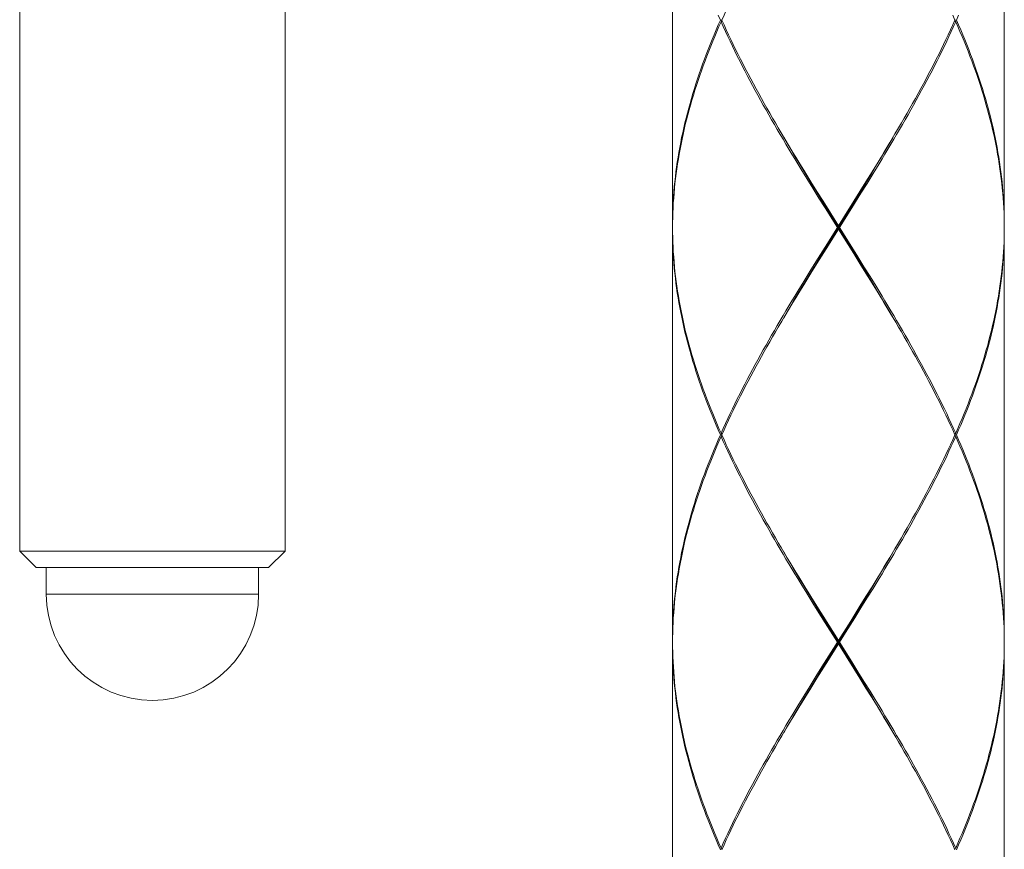
# Model space of a CAD drawing. Units: millimetres. Extents: x 953 to 2003, y 324 to 1809.
# Drawn here: x 1594 to 1624, y 920 to 945 of the extents above; entities that cross this region are included whole.
import ezdxf

# ---------------------------------------------------------------- set-up
doc = ezdxf.new("R2010")
doc.units = ezdxf.units.MM
doc.header["$LTSCALE"] = 10
doc.layers.add('細線', color=7, linetype='Continuous', lineweight=9)

msp = doc.modelspace()

# ---------------------------------------------------------------- linework, layer by layer
at = {"layer": '細線'}
for points in [[(1613.694, 951.427), (1613.694, 939.011)], [(1623.707, 951.427), (1623.707, 939.011)], [(1593.993, 929.198), (1593.993, 950.726)], [(1602.003, 929.198), (1602.003, 950.726)], [(1615.183, 945.219), (1615.249, 945.367), (1615.317, 945.515), (1615.386, 945.662), (1615.456, 945.81), (1615.528, 945.958), (1615.6, 946.106), (1615.674, 946.254), (1615.748, 946.401), (1615.824, 946.549), (1615.9, 946.697), (1615.978, 946.845), (1616.056, 946.993), (1616.135, 947.141), (1616.215, 947.288), (1616.297, 947.436), (1616.378, 947.584), (1616.461, 947.732), (1616.544, 947.88), (1616.629, 948.027), (1616.714, 948.175), (1616.799, 948.323), (1616.885, 948.471)], [(1615.138, 945.219), (1615.074, 945.071), (1615.01, 944.923), (1614.948, 944.776), (1614.887, 944.628), (1614.828, 944.48), (1614.77, 944.332), (1614.713, 944.184), (1614.657, 944.036), (1614.603, 943.889), (1614.55, 943.741), (1614.499, 943.593), (1614.449, 943.445), (1614.401, 943.297), (1614.354, 943.15), (1614.309, 943.002), (1614.265, 942.854), (1614.223, 942.706), (1614.182, 942.558), (1614.143, 942.41), (1614.105, 942.263), (1614.069, 942.115), (1614.035, 941.967), (1614.002, 941.819), (1613.97, 941.671), (1613.941, 941.524), (1613.913, 941.376), (1613.887, 941.228), (1613.862, 941.08), (1613.839, 940.932), (1613.817, 940.785), (1613.798, 940.637), (1613.78, 940.489), (1613.764, 940.341), (1613.749, 940.193), (1613.736, 940.045), (1613.725, 939.898), (1613.716, 939.75), (1613.708, 939.602), (1613.702, 939.454), (1613.697, 939.306), (1613.695, 939.159), (1613.694, 939.011)], [(1615.138, 945.219), (1615.074, 945.367)], [(1615.183, 945.219), (1615.138, 945.219)], [(1615.183, 945.219), (1615.249, 945.071), (1615.317, 944.923), (1615.386, 944.776), (1615.456, 944.628), (1615.528, 944.48), (1615.6, 944.332), (1615.674, 944.184), (1615.748, 944.036), (1615.824, 943.888), (1615.9, 943.741), (1615.978, 943.593), (1616.056, 943.445), (1616.135, 943.297), (1616.216, 943.149), (1616.297, 943.002), (1616.378, 942.854), (1616.461, 942.706), (1616.545, 942.558), (1616.629, 942.41), (1616.714, 942.263), (1616.799, 942.115), (1616.885, 941.967), (1616.972, 941.819), (1617.148, 941.524)], [(1622.219, 945.219), (1622.152, 945.071), (1622.084, 944.923), (1622.015, 944.776), (1621.945, 944.628), (1621.873, 944.48), (1621.801, 944.332), (1621.728, 944.184), (1621.653, 944.036), (1621.578, 943.889), (1621.501, 943.741), (1621.424, 943.593), (1621.345, 943.445), (1621.266, 943.297), (1621.186, 943.15), (1621.105, 943.002), (1621.023, 942.854), (1620.94, 942.706), (1620.857, 942.558), (1620.773, 942.41), (1620.688, 942.263), (1620.602, 942.115), (1620.516, 941.967)], [(1622.219, 945.219), (1622.152, 945.367)], [(1622.219, 945.219), (1622.263, 945.219)], [(1622.263, 945.219), (1622.328, 945.367)], [(1622.263, 945.219), (1622.328, 945.071), (1622.391, 944.923), (1622.453, 944.776), (1622.514, 944.628), (1622.574, 944.48), (1622.632, 944.332), (1622.689, 944.184), (1622.744, 944.037), (1622.798, 943.889), (1622.851, 943.741), (1622.902, 943.593), (1622.952, 943.445), (1623, 943.298), (1623.047, 943.15), (1623.092, 943.002), (1623.136, 942.854), (1623.178, 942.706), (1623.219, 942.559), (1623.258, 942.411), (1623.296, 942.263), (1623.332, 942.115), (1623.367, 941.967), (1623.399, 941.82), (1623.431, 941.672), (1623.46, 941.524), (1623.488, 941.376), (1623.515, 941.228), (1623.539, 941.08), (1623.562, 940.932), (1623.584, 940.785), (1623.603, 940.637), (1623.621, 940.489), (1623.638, 940.341), (1623.652, 940.193), (1623.665, 940.046), (1623.676, 939.898), (1623.686, 939.75), (1623.693, 939.602), (1623.7, 939.454), (1623.704, 939.306), (1623.706, 939.159), (1623.707, 939.011)], [(1613.694, 938.961), (1613.695, 939.108), (1613.699, 939.256), (1613.704, 939.404), (1613.71, 939.552), (1613.718, 939.7), (1613.729, 939.848), (1613.74, 939.995), (1613.754, 940.143), (1613.769, 940.291), (1613.786, 940.439), (1613.804, 940.587), (1613.825, 940.734), (1613.846, 940.882), (1613.87, 941.03), (1613.895, 941.178), (1613.922, 941.326), (1613.951, 941.474), (1613.981, 941.621), (1614.013, 941.769), (1614.046, 941.917), (1614.081, 942.065), (1614.118, 942.213), (1614.156, 942.36), (1614.196, 942.508), (1614.237, 942.656), (1614.28, 942.804), (1614.324, 942.952), (1614.37, 943.1), (1614.417, 943.247), (1614.466, 943.395), (1614.516, 943.543), (1614.568, 943.691), (1614.621, 943.839), (1614.676, 943.986), (1614.732, 944.134), (1614.789, 944.282), (1614.848, 944.43), (1614.908, 944.578), (1614.969, 944.725), (1615.032, 944.873), (1615.095, 945.021), (1615.16, 945.169)], [(1615.16, 945.169), (1615.193, 945.196)], [(1617.746, 940.439), (1617.565, 940.735), (1617.474, 940.882), (1617.384, 941.03), (1617.295, 941.178), (1617.206, 941.326), (1617.118, 941.474), (1617.03, 941.621), (1616.943, 941.769), (1616.856, 941.917), (1616.77, 942.065), (1616.685, 942.213), (1616.6, 942.36), (1616.516, 942.508), (1616.433, 942.656), (1616.351, 942.804), (1616.269, 942.952), (1616.188, 943.099), (1616.108, 943.247), (1616.029, 943.395), (1615.951, 943.543), (1615.874, 943.691), (1615.798, 943.838), (1615.723, 943.986), (1615.649, 944.134), (1615.576, 944.282), (1615.504, 944.43), (1615.433, 944.578), (1615.363, 944.726), (1615.294, 944.873), (1615.227, 945.021), (1615.16, 945.169)], [(1619.927, 940.882), (1620.017, 941.03), (1620.106, 941.178), (1620.195, 941.326), (1620.283, 941.474), (1620.371, 941.621), (1620.458, 941.769), (1620.545, 941.917), (1620.631, 942.065), (1620.716, 942.213), (1620.801, 942.36), (1620.885, 942.508), (1620.968, 942.656), (1621.051, 942.804), (1621.132, 942.952), (1621.213, 943.1), (1621.293, 943.247), (1621.372, 943.395), (1621.45, 943.543), (1621.527, 943.691), (1621.603, 943.839), (1621.678, 943.986), (1621.753, 944.134), (1621.826, 944.282), (1621.898, 944.43), (1621.969, 944.578), (1622.038, 944.725), (1622.107, 944.873), (1622.175, 945.021), (1622.241, 945.169)], [(1622.241, 945.169), (1622.208, 945.196)], [(1623.706, 939.108), (1623.703, 939.256), (1623.698, 939.404), (1623.691, 939.552), (1623.683, 939.7), (1623.673, 939.848), (1623.661, 939.995), (1623.647, 940.143), (1623.632, 940.291), (1623.615, 940.439), (1623.597, 940.587), (1623.577, 940.735), (1623.555, 940.882), (1623.531, 941.03), (1623.506, 941.178), (1623.479, 941.326), (1623.45, 941.474), (1623.42, 941.622), (1623.388, 941.769), (1623.355, 941.917), (1623.32, 942.065), (1623.283, 942.213), (1623.245, 942.361), (1623.205, 942.509), (1623.164, 942.656), (1623.121, 942.804), (1623.077, 942.952), (1623.031, 943.1), (1622.984, 943.247), (1622.935, 943.395), (1622.885, 943.543), (1622.833, 943.691), (1622.78, 943.839), (1622.725, 943.986), (1622.669, 944.134), (1622.612, 944.282), (1622.554, 944.43), (1622.494, 944.578), (1622.432, 944.726), (1622.37, 944.873), (1622.306, 945.021), (1622.241, 945.169)], [(1620.516, 941.967), (1620.408, 941.784)], [(1617.163, 941.494), (1617.049, 941.689)], [(1619.885, 940.898), (1619.974, 941.047), (1620.063, 941.196), (1620.151, 941.345), (1620.238, 941.494), (1620.353, 941.689)], [(1620.408, 941.784), (1620.253, 941.524), (1620.165, 941.376), (1620.076, 941.228), (1619.986, 941.08), (1619.896, 940.932)], [(1617.148, 941.524), (1617.236, 941.376), (1617.325, 941.228), (1617.415, 941.08), (1617.505, 940.932), (1617.686, 940.637)], [(1617.696, 940.6), (1617.516, 940.898), (1617.427, 941.047), (1617.339, 941.196), (1617.25, 941.345), (1617.163, 941.494)], [(1619.706, 940.6), (1619.885, 940.898)], [(1619.896, 940.932), (1619.715, 940.637)], [(1619.746, 940.587), (1619.927, 940.882)], [(1617.686, 940.637), (1617.868, 940.341)], [(1617.876, 940.302), (1617.696, 940.6)], [(1619.525, 940.302), (1619.706, 940.6)], [(1619.715, 940.637), (1619.533, 940.341)], [(1619.564, 940.291), (1619.746, 940.587)], [(1617.929, 940.143), (1617.746, 940.439)], [(1617.868, 940.341), (1618.052, 940.046)], [(1618.058, 940.004), (1617.876, 940.302)], [(1619.343, 940.004), (1619.525, 940.302)], [(1619.533, 940.341), (1619.349, 940.045)], [(1619.38, 939.995), (1619.564, 940.291)], [(1618.113, 939.848), (1617.929, 940.143)], [(1618.052, 940.046), (1618.237, 939.75)], [(1618.241, 939.706), (1618.058, 940.004)], [(1619.068, 939.557), (1619.343, 940.004)], [(1619.103, 939.552), (1619.38, 939.995)], [(1619.349, 940.045), (1619.164, 939.75)], [(1618.298, 939.552), (1618.113, 939.848)], [(1618.237, 939.75), (1618.701, 939.011)], [(1618.425, 939.408), (1618.241, 939.706)], [(1619.164, 939.75), (1618.886, 939.306)], [(1618.669, 938.961), (1618.298, 939.552)], [(1619.16, 938.216), (1618.425, 939.408)], [(1618.517, 938.663), (1619.068, 939.557)], [(1618.886, 939.306), (1618.701, 939.011)], [(1618.732, 938.961), (1619.103, 939.552)], [(1618.701, 938.911), (1618.701, 939.011)], [(1623.707, 938.961), (1623.706, 939.108)], [(1613.694, 938.961), (1613.695, 938.813)], [(1615.138, 932.702), (1615.074, 932.85), (1615.01, 932.998), (1614.948, 933.146), (1614.887, 933.294), (1614.828, 933.442), (1614.769, 933.589), (1614.713, 933.737), (1614.657, 933.885), (1614.603, 934.033), (1614.55, 934.18), (1614.499, 934.328), (1614.449, 934.476), (1614.401, 934.624), (1614.354, 934.772), (1614.309, 934.92), (1614.265, 935.067), (1614.223, 935.215), (1614.182, 935.363), (1614.143, 935.511), (1614.105, 935.659), (1614.069, 935.806), (1614.035, 935.954), (1614.002, 936.102), (1613.971, 936.25), (1613.941, 936.398), (1613.913, 936.545), (1613.887, 936.693), (1613.862, 936.841), (1613.839, 936.989), (1613.818, 937.137), (1613.798, 937.284), (1613.78, 937.432), (1613.764, 937.58), (1613.749, 937.728), (1613.736, 937.876), (1613.725, 938.024), (1613.715, 938.172), (1613.708, 938.319), (1613.702, 938.467), (1613.697, 938.615), (1613.695, 938.763), (1613.694, 938.911)], [(1613.694, 938.911), (1613.694, 926.494)], [(1613.695, 938.813), (1613.699, 938.665), (1613.704, 938.517), (1613.71, 938.369), (1613.718, 938.222), (1613.729, 938.074), (1613.74, 937.926), (1613.754, 937.778), (1613.769, 937.63), (1613.786, 937.482), (1613.804, 937.334), (1613.825, 937.187), (1613.847, 937.039), (1613.87, 936.891), (1613.895, 936.743), (1613.922, 936.595), (1613.951, 936.448), (1613.981, 936.3), (1614.013, 936.152), (1614.046, 936.004), (1614.081, 935.856), (1614.118, 935.709), (1614.156, 935.561), (1614.196, 935.413), (1614.237, 935.265), (1614.28, 935.117), (1614.324, 934.97), (1614.37, 934.822), (1614.417, 934.674), (1614.466, 934.526), (1614.516, 934.378), (1614.568, 934.231), (1614.621, 934.083), (1614.676, 933.935), (1614.732, 933.787), (1614.789, 933.639), (1614.848, 933.492), (1614.908, 933.344), (1614.969, 933.196), (1615.031, 933.048), (1615.095, 932.9), (1615.16, 932.752)], [(1618.669, 938.961), (1618.298, 938.369)], [(1618.701, 938.911), (1618.33, 938.319)], [(1618.669, 938.961), (1618.732, 938.961)], [(1619.164, 938.172), (1618.701, 938.911)], [(1618.732, 938.961), (1619.103, 938.37)], [(1623.706, 938.813), (1623.703, 938.665), (1623.698, 938.517), (1623.691, 938.369), (1623.683, 938.222), (1623.673, 938.074), (1623.661, 937.926), (1623.647, 937.778), (1623.632, 937.63), (1623.615, 937.483), (1623.597, 937.335), (1623.577, 937.187), (1623.555, 937.039), (1623.531, 936.891), (1623.506, 936.743), (1623.479, 936.596), (1623.451, 936.448), (1623.42, 936.3), (1623.389, 936.152), (1623.355, 936.004), (1623.32, 935.857), (1623.284, 935.709), (1623.245, 935.561), (1623.206, 935.413), (1623.164, 935.265), (1623.121, 935.117), (1623.077, 934.97), (1623.031, 934.822), (1622.984, 934.674), (1622.935, 934.526), (1622.885, 934.378), (1622.833, 934.231), (1622.78, 934.083), (1622.725, 933.935), (1622.669, 933.787), (1622.612, 933.639), (1622.554, 933.492), (1622.494, 933.344), (1622.432, 933.196), (1622.37, 933.048), (1622.306, 932.9), (1622.241, 932.752)], [(1622.263, 932.702), (1622.328, 932.85), (1622.391, 932.998), (1622.453, 933.146), (1622.514, 933.294), (1622.574, 933.441), (1622.632, 933.589), (1622.689, 933.737), (1622.744, 933.885), (1622.798, 934.033), (1622.851, 934.18), (1622.902, 934.328), (1622.952, 934.476), (1623, 934.624), (1623.047, 934.772), (1623.092, 934.92), (1623.136, 935.067), (1623.178, 935.215), (1623.219, 935.363), (1623.258, 935.511), (1623.296, 935.659), (1623.332, 935.806), (1623.367, 935.954), (1623.399, 936.102), (1623.431, 936.25), (1623.46, 936.398), (1623.488, 936.546), (1623.515, 936.693), (1623.539, 936.841), (1623.562, 936.989), (1623.584, 937.137), (1623.603, 937.285), (1623.621, 937.432), (1623.638, 937.58), (1623.652, 937.728), (1623.665, 937.876), (1623.676, 938.024), (1623.686, 938.172), (1623.693, 938.319), (1623.7, 938.467), (1623.704, 938.615), (1623.706, 938.763), (1623.707, 938.911)], [(1623.707, 938.961), (1623.706, 938.813)], [(1623.707, 938.911), (1623.707, 926.494)], [(1618.241, 938.216), (1618.517, 938.663)], [(1618.298, 938.369), (1618.021, 937.926)], [(1618.33, 938.319), (1618.052, 937.876)], [(1618.058, 937.918), (1618.241, 938.216)], [(1619.103, 938.37), (1619.288, 938.074)], [(1619.343, 937.918), (1619.16, 938.216)], [(1619.349, 937.876), (1619.164, 938.172)], [(1618.021, 937.926), (1617.838, 937.63)], [(1618.052, 937.876), (1617.869, 937.58)], [(1617.876, 937.62), (1618.058, 937.918)], [(1619.288, 938.074), (1619.472, 937.778)], [(1619.525, 937.62), (1619.343, 937.918)], [(1619.533, 937.58), (1619.349, 937.876)], [(1617.838, 937.63), (1617.655, 937.335)], [(1617.869, 937.58), (1617.686, 937.285)], [(1617.696, 937.322), (1617.876, 937.62)], [(1619.472, 937.778), (1619.655, 937.483)], [(1619.706, 937.322), (1619.525, 937.62)], [(1619.715, 937.285), (1619.533, 937.58)], [(1617.655, 937.335), (1617.474, 937.039)], [(1617.686, 937.285), (1617.505, 936.989)], [(1617.516, 937.024), (1617.696, 937.322)], [(1619.655, 937.483), (1619.837, 937.187), (1619.927, 937.039), (1620.017, 936.891), (1620.106, 936.744), (1620.195, 936.596), (1620.283, 936.448), (1620.371, 936.3), (1620.458, 936.152), (1620.545, 936.005), (1620.631, 935.857), (1620.716, 935.709), (1620.801, 935.561), (1620.885, 935.413), (1620.968, 935.266), (1621.05, 935.118), (1621.132, 934.97), (1621.213, 934.822), (1621.293, 934.674), (1621.372, 934.526), (1621.45, 934.379), (1621.527, 934.231), (1621.603, 934.083), (1621.678, 933.935), (1621.752, 933.787), (1621.826, 933.64), (1621.898, 933.492), (1621.969, 933.344), (1622.038, 933.196), (1622.107, 933.048), (1622.175, 932.9), (1622.241, 932.752)], [(1620.238, 936.428), (1620.151, 936.577), (1620.063, 936.726), (1619.974, 936.875), (1619.885, 937.024), (1619.706, 937.322)], [(1620.253, 936.398), (1620.165, 936.546), (1620.076, 936.693), (1619.986, 936.841), (1619.896, 936.989), (1619.715, 937.285)], [(1617.474, 937.039), (1617.385, 936.891), (1617.295, 936.743), (1617.206, 936.596), (1617.118, 936.448), (1617.03, 936.3), (1616.943, 936.152), (1616.856, 936.004), (1616.77, 935.857), (1616.685, 935.709), (1616.6, 935.561), (1616.516, 935.413), (1616.433, 935.265), (1616.351, 935.117), (1616.269, 934.97), (1616.188, 934.822), (1616.108, 934.674), (1616.029, 934.526), (1615.951, 934.378), (1615.874, 934.231), (1615.798, 934.083), (1615.723, 933.935), (1615.649, 933.787), (1615.576, 933.639), (1615.503, 933.492), (1615.433, 933.344), (1615.363, 933.196), (1615.294, 933.048), (1615.227, 932.9), (1615.16, 932.752)], [(1617.505, 936.989), (1617.415, 936.841), (1617.326, 936.694), (1617.236, 936.546), (1617.148, 936.398), (1616.993, 936.138)], [(1617.049, 936.232), (1617.163, 936.428), (1617.25, 936.577), (1617.339, 936.726), (1617.427, 936.875), (1617.516, 937.024)], [(1620.353, 936.232), (1620.238, 936.428)], [(1622.219, 932.702), (1622.152, 932.85), (1622.084, 932.998), (1622.015, 933.146), (1621.945, 933.294), (1621.873, 933.442), (1621.801, 933.59), (1621.728, 933.737), (1621.653, 933.885), (1621.577, 934.033), (1621.501, 934.181), (1621.424, 934.329), (1621.345, 934.476), (1621.266, 934.624), (1621.186, 934.772), (1621.104, 934.92), (1621.023, 935.068), (1620.94, 935.216), (1620.856, 935.363), (1620.772, 935.511), (1620.687, 935.659), (1620.602, 935.807), (1620.516, 935.955), (1620.429, 936.102), (1620.253, 936.398)], [(1616.993, 936.138), (1616.886, 935.955)], [(1616.886, 935.955), (1616.799, 935.807), (1616.714, 935.659), (1616.629, 935.511), (1616.545, 935.363), (1616.461, 935.215), (1616.379, 935.068), (1616.297, 934.92), (1616.216, 934.772), (1616.135, 934.624), (1616.056, 934.476), (1615.978, 934.328), (1615.9, 934.181), (1615.824, 934.033), (1615.748, 933.885), (1615.674, 933.737), (1615.6, 933.589), (1615.528, 933.442), (1615.456, 933.294), (1615.386, 933.146), (1615.317, 932.998), (1615.249, 932.85)], [(1615.16, 932.752), (1615.193, 932.726)], [(1615.249, 932.85), (1615.183, 932.702)], [(1622.241, 932.752), (1622.208, 932.726)], [(1615.138, 932.702), (1615.074, 932.555), (1615.01, 932.407), (1614.948, 932.259), (1614.887, 932.111), (1614.828, 931.963), (1614.77, 931.815), (1614.713, 931.668), (1614.657, 931.52), (1614.603, 931.372), (1614.55, 931.224), (1614.499, 931.076), (1614.449, 930.929), (1614.401, 930.781), (1614.354, 930.633), (1614.309, 930.485), (1614.265, 930.337), (1614.223, 930.189), (1614.182, 930.042), (1614.143, 929.894), (1614.105, 929.746), (1614.069, 929.598), (1614.035, 929.45), (1614.002, 929.303), (1613.97, 929.155), (1613.941, 929.007), (1613.913, 928.859), (1613.887, 928.711), (1613.862, 928.564), (1613.839, 928.416), (1613.817, 928.268), (1613.798, 928.12), (1613.78, 927.972), (1613.764, 927.824), (1613.749, 927.677), (1613.736, 927.529), (1613.725, 927.381), (1613.716, 927.233), (1613.708, 927.085), (1613.702, 926.938), (1613.697, 926.79), (1613.695, 926.642), (1613.694, 926.494)], [(1615.16, 932.652), (1615.095, 932.505), (1615.032, 932.357), (1614.969, 932.209), (1614.908, 932.061), (1614.848, 931.913), (1614.789, 931.766), (1614.732, 931.618), (1614.676, 931.47), (1614.621, 931.322), (1614.568, 931.174), (1614.517, 931.027), (1614.466, 930.879), (1614.417, 930.731), (1614.37, 930.583), (1614.324, 930.435), (1614.28, 930.287), (1614.237, 930.14), (1614.196, 929.992), (1614.156, 929.844), (1614.118, 929.696), (1614.081, 929.548), (1614.046, 929.4), (1614.013, 929.253), (1613.981, 929.105), (1613.951, 928.957), (1613.922, 928.809), (1613.895, 928.661), (1613.87, 928.513), (1613.846, 928.365), (1613.825, 928.218), (1613.804, 928.07), (1613.786, 927.922), (1613.769, 927.774), (1613.754, 927.626), (1613.74, 927.479), (1613.729, 927.331), (1613.718, 927.183), (1613.71, 927.035), (1613.704, 926.887), (1613.699, 926.74), (1613.695, 926.592)], [(1615.183, 932.702), (1615.138, 932.702)], [(1615.16, 932.652), (1615.193, 932.679)], [(1617.746, 927.922), (1617.565, 928.218), (1617.474, 928.366), (1617.385, 928.513), (1617.295, 928.661), (1617.206, 928.809), (1617.118, 928.957), (1617.03, 929.105), (1616.943, 929.252), (1616.856, 929.4), (1616.77, 929.548), (1616.685, 929.696), (1616.6, 929.844), (1616.516, 929.991), (1616.433, 930.139), (1616.351, 930.287), (1616.269, 930.435), (1616.188, 930.583), (1616.108, 930.73), (1616.029, 930.878), (1615.951, 931.026), (1615.874, 931.174), (1615.798, 931.322), (1615.723, 931.47), (1615.649, 931.617), (1615.576, 931.765), (1615.504, 931.913), (1615.433, 932.061), (1615.363, 932.209), (1615.294, 932.357), (1615.227, 932.504), (1615.16, 932.652)], [(1615.183, 932.702), (1615.249, 932.554), (1615.317, 932.407), (1615.386, 932.259), (1615.457, 932.111), (1615.528, 931.963), (1615.6, 931.815), (1615.674, 931.668), (1615.748, 931.52), (1615.824, 931.372), (1615.9, 931.224), (1615.978, 931.076), (1616.056, 930.928), (1616.135, 930.78), (1616.216, 930.633), (1616.297, 930.485), (1616.379, 930.337), (1616.461, 930.189), (1616.545, 930.041), (1616.629, 929.894), (1616.714, 929.746), (1616.799, 929.598), (1616.885, 929.45), (1616.972, 929.303), (1617.148, 929.007)], [(1622.241, 932.652), (1622.175, 932.504), (1622.107, 932.357), (1622.038, 932.209), (1621.969, 932.061), (1621.898, 931.913), (1621.826, 931.765), (1621.753, 931.618), (1621.678, 931.47), (1621.603, 931.322), (1621.527, 931.174), (1621.45, 931.026), (1621.372, 930.879), (1621.293, 930.731), (1621.213, 930.583), (1621.132, 930.435), (1621.051, 930.287), (1620.968, 930.139), (1620.885, 929.991), (1620.801, 929.844), (1620.716, 929.696), (1620.631, 929.548), (1620.545, 929.4), (1620.458, 929.252), (1620.371, 929.105), (1620.283, 928.957), (1620.195, 928.809), (1620.106, 928.661), (1620.017, 928.513), (1619.927, 928.365)], [(1620.516, 929.45), (1620.602, 929.598), (1620.687, 929.746), (1620.772, 929.894), (1620.857, 930.041), (1620.94, 930.189), (1621.023, 930.337), (1621.105, 930.485), (1621.186, 930.633), (1621.266, 930.781), (1621.345, 930.929), (1621.424, 931.076), (1621.501, 931.224), (1621.578, 931.372), (1621.653, 931.52), (1621.728, 931.668), (1621.801, 931.815), (1621.873, 931.963), (1621.945, 932.111), (1622.015, 932.259), (1622.084, 932.407), (1622.152, 932.555)], [(1622.152, 932.555), (1622.219, 932.702)], [(1622.241, 932.652), (1622.208, 932.679)], [(1622.219, 932.702), (1622.263, 932.702)], [(1623.706, 926.592), (1623.703, 926.74), (1623.698, 926.888), (1623.691, 927.035), (1623.683, 927.183), (1623.673, 927.331), (1623.661, 927.479), (1623.647, 927.627), (1623.632, 927.774), (1623.615, 927.922), (1623.597, 928.07), (1623.577, 928.218), (1623.555, 928.366), (1623.531, 928.514), (1623.506, 928.662), (1623.479, 928.809), (1623.45, 928.957), (1623.42, 929.105), (1623.388, 929.253), (1623.355, 929.401), (1623.32, 929.548), (1623.283, 929.696), (1623.245, 929.844), (1623.206, 929.992), (1623.164, 930.14), (1623.121, 930.287), (1623.077, 930.435), (1623.031, 930.583), (1622.984, 930.731), (1622.935, 930.879), (1622.885, 931.027), (1622.833, 931.174), (1622.78, 931.322), (1622.725, 931.47), (1622.669, 931.618), (1622.612, 931.766), (1622.553, 931.913), (1622.494, 932.061), (1622.432, 932.209), (1622.37, 932.357), (1622.306, 932.504), (1622.241, 932.652)], [(1622.263, 932.702), (1622.328, 932.555), (1622.391, 932.407), (1622.453, 932.259), (1622.514, 932.111), (1622.573, 931.963), (1622.632, 931.816), (1622.688, 931.668), (1622.744, 931.52), (1622.798, 931.372), (1622.851, 931.224), (1622.902, 931.077), (1622.952, 930.929), (1623, 930.781), (1623.047, 930.633), (1623.092, 930.485), (1623.136, 930.338), (1623.178, 930.19), (1623.219, 930.042), (1623.258, 929.894), (1623.296, 929.746), (1623.332, 929.598), (1623.367, 929.451), (1623.399, 929.303), (1623.431, 929.155), (1623.46, 929.007), (1623.488, 928.859), (1623.515, 928.712), (1623.539, 928.564), (1623.562, 928.416), (1623.584, 928.268), (1623.603, 928.12), (1623.621, 927.972), (1623.638, 927.824), (1623.652, 927.677), (1623.665, 927.529), (1623.676, 927.381), (1623.686, 927.233), (1623.693, 927.085), (1623.7, 926.938), (1623.704, 926.79), (1623.706, 926.642), (1623.707, 926.494)], [(1602.003, 929.198), (1593.993, 929.198)], [(1594.493, 928.697), (1593.993, 929.198)], [(1601.503, 928.697), (1602.003, 929.198)], [(1617.163, 928.977), (1617.049, 929.173)], [(1619.885, 928.381), (1619.974, 928.53), (1620.063, 928.679), (1620.151, 928.828), (1620.238, 928.977), (1620.353, 929.173)], [(1619.896, 928.415), (1619.986, 928.563), (1620.076, 928.711), (1620.165, 928.859), (1620.253, 929.007), (1620.408, 929.267)], [(1620.408, 929.267), (1620.516, 929.45)], [(1617.148, 929.007), (1617.236, 928.859), (1617.325, 928.711), (1617.415, 928.564), (1617.505, 928.416), (1617.686, 928.12)], [(1617.696, 928.083), (1617.516, 928.381), (1617.427, 928.53), (1617.339, 928.679), (1617.25, 928.828), (1617.163, 928.977)], [(1594.493, 928.697), (1601.503, 928.697)], [(1594.794, 928.697), (1594.794, 927.896)], [(1601.202, 928.697), (1601.202, 927.896)], [(1619.706, 928.083), (1619.885, 928.381)], [(1619.715, 928.12), (1619.896, 928.415)], [(1619.927, 928.365), (1619.746, 928.07)], [(1617.686, 928.12), (1617.869, 927.824)], [(1617.876, 927.785), (1617.696, 928.083)], [(1619.525, 927.785), (1619.706, 928.083)], [(1619.533, 927.824), (1619.715, 928.12)], [(1619.746, 928.07), (1619.563, 927.774)], [(1594.794, 927.896), (1601.202, 927.896)], [(1617.929, 927.627), (1617.746, 927.922)], [(1617.869, 927.824), (1618.052, 927.529)], [(1618.058, 927.487), (1617.876, 927.785)], [(1619.343, 927.487), (1619.525, 927.785)], [(1619.349, 927.529), (1619.533, 927.824)], [(1619.563, 927.774), (1619.38, 927.479)], [(1618.113, 927.331), (1617.929, 927.627)], [(1618.052, 927.529), (1618.237, 927.233)], [(1618.241, 927.189), (1618.058, 927.487)], [(1619.068, 927.04), (1619.343, 927.487)], [(1619.072, 927.085), (1619.349, 927.529)], [(1619.38, 927.479), (1619.196, 927.183)], [(1618.298, 927.035), (1618.113, 927.331)], [(1618.237, 927.233), (1618.701, 926.494)], [(1618.425, 926.891), (1618.241, 927.189)], [(1619.196, 927.183), (1618.918, 926.74)], [(1618.669, 926.444), (1618.298, 927.035)], [(1619.16, 925.699), (1618.425, 926.891)], [(1618.517, 926.146), (1619.068, 927.04)], [(1618.701, 926.494), (1619.072, 927.085)], [(1613.695, 926.592), (1613.694, 926.444)], [(1618.918, 926.74), (1618.732, 926.444)], [(1623.707, 926.444), (1623.706, 926.592)], [(1613.694, 926.444), (1613.695, 926.296), (1613.699, 926.148), (1613.704, 926.001), (1613.71, 925.853), (1613.719, 925.705), (1613.729, 925.557), (1613.74, 925.409), (1613.754, 925.261), (1613.769, 925.114), (1613.786, 924.966), (1613.804, 924.818), (1613.825, 924.67), (1613.846, 924.522), (1613.87, 924.375), (1613.895, 924.227), (1613.922, 924.079), (1613.951, 923.931), (1613.981, 923.783), (1614.013, 923.635), (1614.046, 923.487), (1614.081, 923.34), (1614.118, 923.192), (1614.156, 923.044), (1614.196, 922.896), (1614.237, 922.748), (1614.28, 922.601), (1614.324, 922.453), (1614.37, 922.305), (1614.417, 922.157), (1614.466, 922.009), (1614.517, 921.862), (1614.568, 921.714), (1614.621, 921.566), (1614.676, 921.418), (1614.732, 921.27), (1614.789, 921.123), (1614.848, 920.975), (1614.908, 920.827), (1614.969, 920.679), (1615.032, 920.531), (1615.095, 920.384), (1615.16, 920.236)], [(1615.138, 920.186), (1615.074, 920.333), (1615.01, 920.481), (1614.948, 920.629), (1614.887, 920.777), (1614.828, 920.925), (1614.77, 921.073), (1614.713, 921.22), (1614.657, 921.368), (1614.603, 921.516), (1614.551, 921.664), (1614.499, 921.812), (1614.45, 921.959), (1614.401, 922.107), (1614.354, 922.255), (1614.309, 922.403), (1614.265, 922.551), (1614.223, 922.698), (1614.182, 922.846), (1614.143, 922.994), (1614.105, 923.142), (1614.069, 923.29), (1614.035, 923.437), (1614.002, 923.585), (1613.971, 923.733), (1613.941, 923.881), (1613.913, 924.029), (1613.887, 924.177), (1613.862, 924.325), (1613.839, 924.472), (1613.817, 924.62), (1613.798, 924.768), (1613.78, 924.916), (1613.764, 925.064), (1613.749, 925.211), (1613.736, 925.359), (1613.725, 925.507), (1613.716, 925.655), (1613.708, 925.803), (1613.702, 925.951), (1613.697, 926.098), (1613.695, 926.246), (1613.694, 926.394)], [(1613.694, 926.394), (1613.694, 913.978)], [(1618.701, 926.394), (1618.329, 925.803)], [(1618.483, 926.148), (1618.669, 926.444)], [(1618.669, 926.444), (1618.732, 926.444)], [(1618.701, 926.394), (1618.701, 926.494)], [(1619.164, 925.655), (1618.701, 926.394)], [(1618.732, 926.444), (1619.103, 925.853)], [(1622.241, 920.236), (1622.306, 920.384), (1622.37, 920.531), (1622.432, 920.679), (1622.494, 920.827), (1622.554, 920.975), (1622.612, 921.123), (1622.669, 921.271), (1622.725, 921.418), (1622.78, 921.566), (1622.833, 921.714), (1622.885, 921.862), (1622.935, 922.01), (1622.984, 922.158), (1623.031, 922.305), (1623.077, 922.453), (1623.121, 922.601), (1623.164, 922.749), (1623.206, 922.897), (1623.245, 923.044), (1623.283, 923.192), (1623.32, 923.34), (1623.355, 923.488), (1623.389, 923.635), (1623.42, 923.783), (1623.45, 923.931), (1623.479, 924.079), (1623.506, 924.227), (1623.531, 924.374), (1623.555, 924.522), (1623.577, 924.67), (1623.597, 924.818), (1623.615, 924.966), (1623.632, 925.114), (1623.647, 925.261), (1623.661, 925.409), (1623.673, 925.557), (1623.683, 925.705), (1623.691, 925.853), (1623.698, 926), (1623.703, 926.148), (1623.706, 926.296)], [(1623.707, 926.394), (1623.706, 926.246), (1623.704, 926.098), (1623.7, 925.95), (1623.693, 925.803), (1623.686, 925.655), (1623.676, 925.507), (1623.665, 925.359), (1623.652, 925.211), (1623.638, 925.063), (1623.621, 924.916), (1623.603, 924.768), (1623.584, 924.62), (1623.562, 924.472), (1623.539, 924.324), (1623.515, 924.177), (1623.488, 924.029), (1623.46, 923.881), (1623.431, 923.733), (1623.399, 923.585), (1623.367, 923.438), (1623.332, 923.29), (1623.296, 923.142), (1623.258, 922.994), (1623.219, 922.846), (1623.178, 922.699), (1623.136, 922.551), (1623.092, 922.403), (1623.047, 922.255), (1623, 922.108), (1622.952, 921.96), (1622.902, 921.812), (1622.851, 921.664), (1622.798, 921.516), (1622.744, 921.368), (1622.689, 921.22), (1622.632, 921.073), (1622.574, 920.925), (1622.514, 920.777), (1622.453, 920.629), (1622.391, 920.481), (1622.328, 920.334), (1622.263, 920.186)], [(1623.706, 926.296), (1623.707, 926.444)], [(1623.707, 926.394), (1623.707, 913.978)], [(1618.205, 925.705), (1618.483, 926.148)], [(1618.241, 925.699), (1618.517, 926.146)], [(1618.021, 925.409), (1618.205, 925.705)], [(1618.329, 925.803), (1618.052, 925.359)], [(1618.058, 925.401), (1618.241, 925.699)], [(1619.103, 925.853), (1619.288, 925.557)], [(1619.343, 925.401), (1619.16, 925.699)], [(1619.349, 925.359), (1619.164, 925.655)], [(1617.837, 925.113), (1618.021, 925.409)], [(1618.052, 925.359), (1617.868, 925.063)], [(1617.876, 925.103), (1618.058, 925.401)], [(1619.288, 925.557), (1619.472, 925.261)], [(1619.525, 925.103), (1619.343, 925.401)], [(1619.533, 925.064), (1619.349, 925.359)], [(1617.655, 924.818), (1617.837, 925.113)], [(1617.868, 925.063), (1617.686, 924.768)], [(1617.696, 924.805), (1617.876, 925.103)], [(1619.472, 925.261), (1619.655, 924.966)], [(1619.706, 924.805), (1619.525, 925.103)], [(1619.715, 924.768), (1619.533, 925.064)], [(1617.474, 924.522), (1617.655, 924.818)], [(1617.686, 924.768), (1617.505, 924.472)], [(1617.516, 924.507), (1617.696, 924.805)], [(1619.655, 924.966), (1619.837, 924.67), (1619.927, 924.522), (1620.017, 924.375), (1620.106, 924.227), (1620.195, 924.079), (1620.283, 923.931), (1620.371, 923.783), (1620.458, 923.636), (1620.545, 923.488), (1620.631, 923.34), (1620.716, 923.192), (1620.801, 923.044), (1620.885, 922.897), (1620.968, 922.749), (1621.051, 922.601), (1621.132, 922.453), (1621.213, 922.305), (1621.293, 922.158), (1621.372, 922.01), (1621.45, 921.862), (1621.527, 921.714), (1621.603, 921.566), (1621.678, 921.418), (1621.753, 921.271), (1621.826, 921.123), (1621.898, 920.975), (1621.969, 920.827), (1622.038, 920.679), (1622.107, 920.531), (1622.175, 920.384), (1622.241, 920.236)], [(1620.238, 923.911), (1620.151, 924.06), (1620.063, 924.209), (1619.974, 924.358), (1619.885, 924.507), (1619.706, 924.805)], [(1620.253, 923.881), (1620.165, 924.029), (1620.076, 924.177), (1619.986, 924.324), (1619.896, 924.472), (1619.715, 924.768)], [(1615.16, 920.236), (1615.227, 920.384), (1615.294, 920.531), (1615.363, 920.679), (1615.432, 920.827), (1615.503, 920.975), (1615.575, 921.123), (1615.649, 921.27), (1615.723, 921.418), (1615.798, 921.566), (1615.874, 921.714), (1615.951, 921.862), (1616.029, 922.009), (1616.108, 922.157), (1616.188, 922.305), (1616.269, 922.453), (1616.35, 922.601), (1616.433, 922.748), (1616.516, 922.896), (1616.6, 923.044), (1616.685, 923.192), (1616.77, 923.34), (1616.856, 923.487), (1616.943, 923.635), (1617.03, 923.783), (1617.118, 923.931), (1617.206, 924.079), (1617.295, 924.226), (1617.384, 924.374), (1617.474, 924.522)], [(1617.505, 924.472), (1617.415, 924.324), (1617.325, 924.176), (1617.236, 924.029), (1617.147, 923.881), (1616.993, 923.621)], [(1617.049, 923.715), (1617.163, 923.911), (1617.25, 924.06), (1617.339, 924.209), (1617.427, 924.358), (1617.516, 924.507)], [(1620.353, 923.715), (1620.238, 923.911)], [(1622.219, 920.186), (1622.152, 920.334), (1622.084, 920.481), (1622.015, 920.629), (1621.945, 920.777), (1621.873, 920.925), (1621.801, 921.073), (1621.728, 921.22), (1621.653, 921.368), (1621.578, 921.516), (1621.501, 921.664), (1621.424, 921.812), (1621.345, 921.96), (1621.266, 922.108), (1621.186, 922.255), (1621.105, 922.403), (1621.023, 922.551), (1620.94, 922.699), (1620.857, 922.847), (1620.773, 922.994), (1620.688, 923.142), (1620.602, 923.29), (1620.516, 923.438), (1620.429, 923.585), (1620.253, 923.881)], [(1616.993, 923.621), (1616.885, 923.437)], [(1616.885, 923.437), (1616.799, 923.289), (1616.713, 923.142), (1616.629, 922.994), (1616.544, 922.846), (1616.461, 922.698), (1616.378, 922.551), (1616.296, 922.403), (1616.215, 922.255), (1616.135, 922.107), (1616.056, 921.959), (1615.977, 921.812), (1615.9, 921.664), (1615.824, 921.516), (1615.748, 921.368), (1615.674, 921.22), (1615.6, 921.073), (1615.528, 920.925), (1615.456, 920.777), (1615.386, 920.629), (1615.317, 920.481), (1615.249, 920.333)], [(1615.249, 920.333), (1615.183, 920.186)], [(1615.16, 920.236), (1615.193, 920.209)], [(1622.241, 920.236), (1622.208, 920.209)]]:
    msp.add_lwpolyline(points, dxfattribs=at)
for points in [[(1594.794, 927.896), (1594.794, 926.126), (1596.228, 924.692), (1597.998, 924.692)], [(1597.998, 924.692), (1599.768, 924.692), (1601.202, 926.126), (1601.202, 927.896)]]:
    msp.add_open_spline(points, degree=3, dxfattribs=at)

doc.saveas('drawing.dxf')
